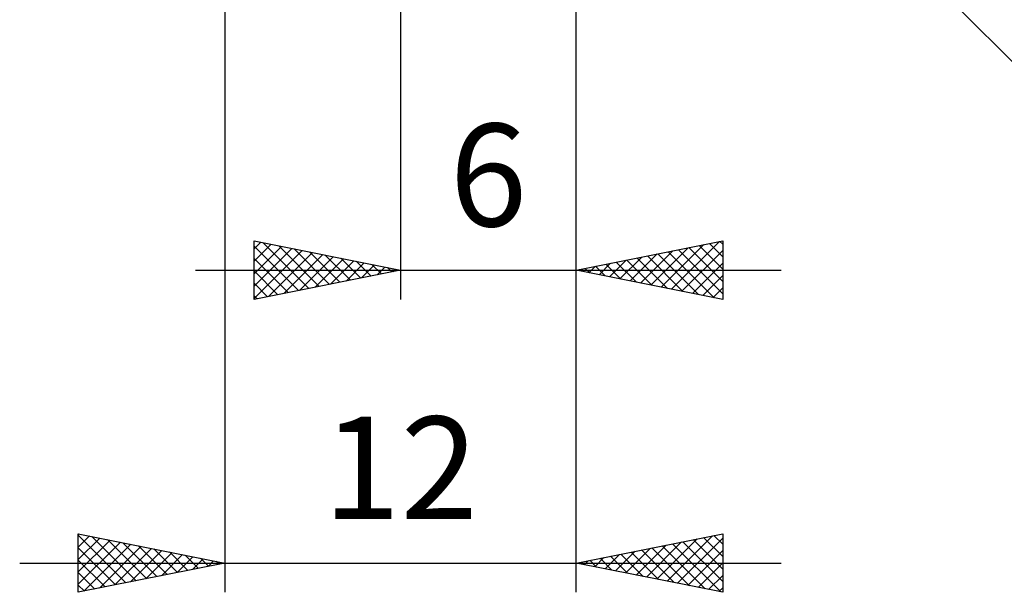
# Model space of a CAD drawing. Units: millimetres. Extents: x -65 to 61, y -37 to 40.
# Drawn here: x -7 to 27, y -36 to -16 of the extents above; entities that cross this region are included whole.
import ezdxf
from ezdxf.enums import TextEntityAlignment as Align

# ---------------------------------------------------------------- set-up
doc = ezdxf.new("R2010")
doc.units = ezdxf.units.MM
doc.header["$LTSCALE"] = 4.55
doc.layers.add('2', color=7, linetype='CONTINUOUS')
doc.styles.get("Standard").update_dxf_attribs({"font": 'Monospac821 BT'})

msp = doc.modelspace()

# ---------------------------------------------------------------- linework, layer by layer
at = {"layer": '2', "color": 7, "linetype": 'CONTINUOUS', "lineweight": 25}
for p, q in [((12.2, -26), (12.2, 0)), ((12.2, -36), (12.2, -2)), ((0.2, -2.925), (0.2, -36)), ((6.2, -3), (6.2, -26)), ((11.907, -2.707), (34.535, -25.335)), ((1.2, -26), (1.2, -24)), ((1.2, -24), (6.2, -25)), ((1.2, -24.272), (1.427, -24.045)), ((1.2, -24.697), (1.78, -24.116)), ((1.2, -24.176), (2.72, -25.696)), ((1.2, -25.121), (2.134, -24.187)), ((1.51, -24.062), (3.074, -25.625)), ((2.041, -24.168), (3.427, -25.555)), ((12.2, -25), (17.2, -24)), ((15.103, -25.581), (16.555, -24.129)), ((15.457, -25.651), (17.085, -24.023)), ((16.397, -24.161), (17.2, -24.964)), ((16.75, -24.09), (17.2, -24.54)), ((17.104, -24.019), (17.2, -24.116)), ((17.2, -24), (17.2, -26)), ((1.2, -25.545), (2.488, -24.258)), ((1.2, -25.969), (2.841, -24.328)), ((1.692, -25.902), (3.195, -24.399)), ((2.222, -25.796), (3.548, -24.47)), ((2.571, -24.274), (3.781, -25.484)), ((3.101, -24.38), (4.134, -25.413)), ((3.632, -24.486), (4.488, -25.342)), ((14.043, -25.369), (14.964, -24.447)), ((14.396, -25.439), (15.494, -24.341)), ((14.629, -24.514), (15.843, -25.729)), ((14.75, -25.51), (16.025, -24.235)), ((14.982, -24.444), (16.373, -25.835)), ((15.336, -24.373), (16.904, -25.941)), ((15.689, -24.302), (17.2, -25.813)), ((15.81, -25.722), (17.2, -24.333)), ((16.043, -24.231), (17.2, -25.388)), ((1.2, -24.6), (2.367, -25.767)), ((2.753, -25.689), (3.902, -24.54)), ((3.283, -25.583), (4.255, -24.611)), ((3.813, -25.477), (4.609, -24.682)), ((4.162, -24.592), (4.841, -25.272)), ((4.344, -25.371), (4.962, -24.752)), ((4.692, -24.698), (5.195, -25.201)), ((4.874, -25.265), (5.316, -24.823)), ((5.223, -24.805), (5.548, -25.13)), ((12.628, -25.086), (12.843, -24.871)), ((12.861, -24.868), (13.192, -25.198)), ((12.982, -25.156), (13.373, -24.765)), ((13.215, -24.797), (13.722, -25.304)), ((13.336, -25.227), (13.903, -24.659)), ((13.568, -24.726), (14.252, -25.41)), ((13.689, -25.298), (14.434, -24.553)), ((13.922, -24.656), (14.783, -25.517)), ((14.275, -24.585), (15.313, -25.623)), ((16.164, -25.793), (17.2, -24.757)), ((-0.8, -25), (19.2, -25)), ((6.2, -25), (1.2, -26)), ((1.2, -25.024), (2.013, -25.837)), ((5.404, -25.159), (5.67, -24.894)), ((5.753, -24.911), (5.902, -25.06)), ((5.935, -25.053), (6.023, -24.965)), ((17.2, -26), (12.2, -25)), ((12.275, -25.015), (12.312, -24.978)), ((12.507, -24.939), (12.661, -25.092)), ((16.518, -25.864), (17.2, -25.181)), ((1.2, -25.449), (1.659, -25.908)), ((1.2, -25.873), (1.306, -25.979)), ((16.871, -25.934), (17.2, -25.605)), ((-4.8, -36), (-4.8, -34)), ((-4.8, -34), (0.2, -35)), ((-4.8, -34.03), (-4.775, -34.005)), ((-4.8, -34.054), (-3.178, -35.676)), ((-4.8, -34.454), (-4.422, -34.076)), ((-4.8, -34.878), (-4.068, -34.146)), ((-4.8, -35.302), (-3.715, -34.217)), ((-4.337, -34.093), (-2.825, -35.605)), ((-3.807, -34.199), (-2.471, -35.534)), ((12.2, -35), (17.2, -34)), ((14.598, -35.48), (15.797, -34.281)), ((14.951, -35.55), (16.327, -34.175)), ((15.305, -35.621), (16.857, -34.069)), ((15.659, -35.692), (17.2, -34.15)), ((15.841, -34.272), (17.2, -35.63)), ((16.195, -34.201), (17.2, -35.206)), ((16.548, -34.13), (17.2, -34.782)), ((16.902, -34.06), (17.2, -34.358)), ((17.2, -34), (17.2, -36)), ((-4.8, -35.727), (-3.361, -34.288)), ((-4.8, -34.478), (-3.532, -35.746)), ((-4.611, -35.962), (-3.008, -34.358)), ((-4.081, -35.856), (-2.654, -34.429)), ((-3.551, -35.75), (-2.3, -34.5)), ((-3.276, -34.305), (-2.118, -35.464)), ((-3.02, -35.644), (-1.947, -34.571)), ((-2.746, -34.411), (-1.764, -35.393)), ((-2.216, -34.517), (-1.41, -35.322)), ((13.537, -35.267), (14.206, -34.599)), ((13.891, -35.338), (14.736, -34.493)), ((14.244, -35.409), (15.266, -34.387)), ((14.427, -34.555), (15.541, -35.668)), ((14.781, -34.484), (16.071, -35.774)), ((15.134, -34.413), (16.601, -35.88)), ((15.488, -34.342), (17.132, -35.986)), ((16.012, -35.762), (17.2, -34.574)), ((-4.8, -34.902), (-3.885, -35.817)), ((-2.49, -35.538), (-1.593, -34.641)), ((-1.96, -35.432), (-1.24, -34.712)), ((-1.685, -34.623), (-1.057, -35.251)), ((-1.429, -35.326), (-0.886, -34.783)), ((-1.155, -34.729), (-0.703, -35.181)), ((-0.899, -35.22), (-0.533, -34.853)), ((-0.625, -34.835), (-0.35, -35.11)), ((-0.369, -35.114), (-0.179, -34.924)), ((-0.094, -34.941), (0.004, -35.039)), ((12.477, -35.055), (12.615, -34.917)), ((12.659, -34.908), (12.889, -35.138)), ((12.83, -35.126), (13.145, -34.811)), ((13.013, -34.837), (13.419, -35.244)), ((13.184, -35.197), (13.675, -34.705)), ((13.367, -34.767), (13.95, -35.35)), ((13.72, -34.696), (14.48, -35.456)), ((14.074, -34.625), (15.01, -35.562)), ((-6.8, -35), (19.2, -35)), ((0.2, -35), (-4.8, -36)), ((0.162, -35.008), (0.174, -34.995)), ((17.2, -36), (12.2, -35)), ((12.306, -34.979), (12.359, -35.032)), ((16.366, -35.833), (17.2, -34.999)), ((-4.8, -35.327), (-4.239, -35.888)), ((16.719, -35.904), (17.2, -35.423)), ((-4.8, -35.751), (-4.592, -35.958)), ((17.073, -35.975), (17.2, -35.847))]:
    msp.add_line(p, q, dxfattribs=at)

# ---------------------------------------------------------------- texts
for s, p in [('6', (9.2, -23.5)), ('12', (6.2, -33.5))]:
    msp.add_text(s, height=3.5, dxfattribs=at).set_placement(p, align=Align.CENTER)

doc.saveas('drawing.dxf')
